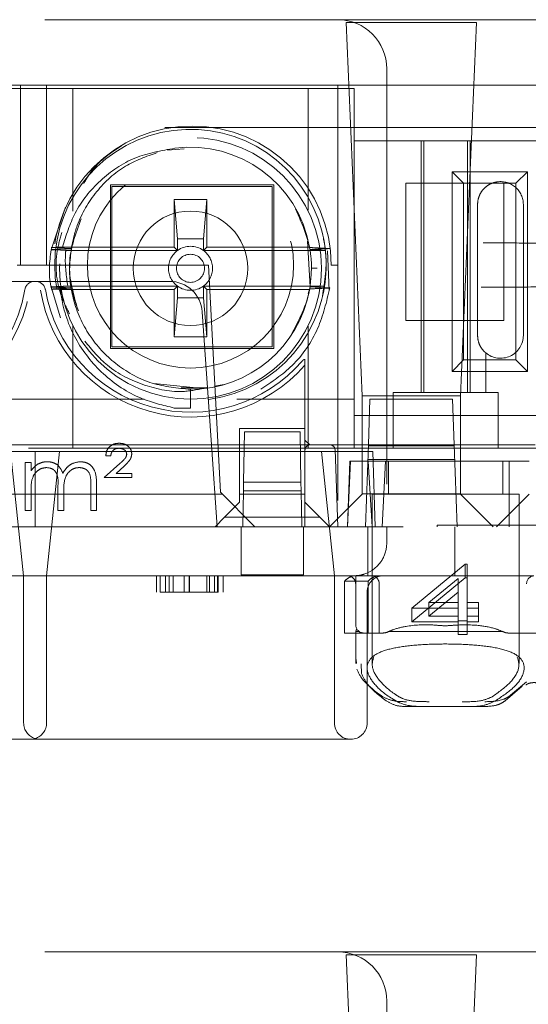
# Model space of a CAD drawing. Units: millimetres. Extents: x 11 to 205, y 5 to 292.
# Drawn here: x 75 to 76, y 227 to 230 of the extents above; entities that cross this region are included whole.
import ezdxf

# ---------------------------------------------------------------- set-up
doc = ezdxf.new("R2010")
doc.units = ezdxf.units.MM
doc.linetypes.add('HIDDEN', pattern=[1.905, 1.27, -0.635])

msp = doc.modelspace()

# ---------------------------------------------------------------- linework, layer by layer
at = {"color": 7, "linetype": 'HIDDEN', "lineweight": 18}
for p, q in [((72.8615, 230.4444), (75.6615, 230.4444)), ((75.6615, 230.4444), (91.2615, 230.4444)), ((76.0861, 230.4359), (75.6869, 230.4359)), ((75.6869, 230.4359), (75.7365, 229.2944)), ((76.0365, 229.2944), (76.0861, 230.4359)), ((75.8115, 230.2944), (75.8115, 228.8944)), ((75.7115, 230.2344), (72.8115, 230.2344)), ((73.8215, 230.2444), (74.6915, 230.2444)), ((74.6915, 230.2444), (74.6915, 229.6944)), ((74.7715, 230.2444), (74.6915, 230.2444)), ((74.7715, 230.2444), (74.7715, 229.6944)), ((74.7715, 230.2444), (75.6615, 230.2444)), ((74.8515, 230.2344), (74.8515, 229.8588)), ((75.5715, 229.8617), (75.5715, 230.2344)), ((75.6615, 230.2444), (75.6615, 228.8944)), ((75.7115, 230.2444), (75.6615, 230.2444)), ((75.7115, 230.2444), (83.4115, 230.2444)), ((75.7115, 229.1344), (75.7115, 230.2344)), ((91.6426, 230.1144), (74.5115, 230.1144)), ((75.7115, 229.2844), (75.7115, 230.0744)), ((75.8334, 230.0744), (75.7115, 230.0744)), ((75.8334, 230.0744), (75.8909, 230.0744)), ((76.0921, 230.0744), (75.8909, 230.0744)), ((75.9165, 230.0744), (75.9165, 229.3044)), ((75.9252, 230.0744), (75.9252, 229.3044)), ((76.0578, 230.0744), (76.0578, 229.3044)), ((76.0665, 230.0744), (76.0665, 229.3044)), ((76.0921, 230.0744), (76.1496, 230.0744)), ((76.409, 230.0744), (76.1496, 230.0744)), ((75.1417, 230.0453), (75.192, 230.0494)), ((76.0112, 229.9797), (76.2418, 229.9797)), ((76.0112, 229.3692), (76.0112, 229.9797)), ((76.0112, 229.9797), (76.0465, 229.9444)), ((76.2418, 229.9797), (76.2065, 229.9444)), ((76.2418, 229.9797), (76.2418, 229.3692)), ((75.8695, 229.5244), (75.8695, 229.9444)), ((75.8695, 229.9444), (76.0465, 229.9444)), ((76.0465, 229.4044), (76.0465, 229.9444)), ((76.0465, 229.9444), (76.2065, 229.9444)), ((76.1695, 229.9444), (76.1695, 229.5244)), ((76.2065, 229.9444), (76.2065, 229.4044)), ((74.9665, 229.9394), (74.9665, 229.4394)), ((75.4665, 229.9394), (74.9665, 229.9394)), ((74.9715, 229.9344), (75.4615, 229.9344)), ((74.9715, 229.4444), (74.9715, 229.9344)), ((75.4615, 229.9344), (75.4615, 229.4444)), ((75.4665, 229.4394), (75.4665, 229.9394)), ((75.2615, 229.8944), (75.1615, 229.8944)), ((75.1615, 229.8944), (75.1615, 229.7494)), ((75.1615, 229.8944), (75.2615, 229.8944)), ((75.1615, 229.8944), (75.1615, 229.8944)), ((75.172, 229.7749), (75.1615, 229.8944)), ((75.2615, 229.8944), (75.251, 229.7749)), ((75.2615, 229.7494), (75.2615, 229.8944)), ((75.2615, 229.8944), (75.2615, 229.8944)), ((74.7852, 229.7412), (74.8296, 229.8718)), ((76.089, 229.8794), (76.089, 229.4794)), ((76.229, 229.4794), (76.229, 229.8794)), ((75.172, 229.7749), (75.172, 229.7389)), ((75.251, 229.7749), (75.172, 229.7749)), ((75.251, 229.7389), (75.251, 229.7749)), ((75.5694, 229.7674), (75.5771, 229.6274)), ((74.8464, 229.7447), (74.7861, 229.7478)), ((75.1615, 229.7494), (74.8203, 229.7494)), ((75.172, 229.7389), (74.8302, 229.7389)), ((75.172, 229.7389), (75.1615, 229.7494)), ((75.251, 229.7389), (75.2615, 229.7494)), ((75.6234, 229.7389), (75.251, 229.7389)), ((75.2615, 229.7494), (75.5757, 229.7494)), ((75.6299, 229.7376), (75.6351, 229.617)), ((74.6915, 229.6944), (74.6815, 229.6944)), ((74.7715, 229.6944), (74.6915, 229.6944)), ((74.7915, 229.6944), (74.7715, 229.6944)), ((75.2665, 229.6944), (74.7915, 229.6944)), ((75.2665, 229.6944), (75.3029, 229)), ((75.5984, 229.6844), (75.5815, 229.6844)), ((75.5984, 229.6844), (75.5815, 229.6844)), ((75.6615, 229.6944), (75.6415, 229.6944)), ((74.4852, 229.6444), (74.7348, 229.6444)), ((74.7348, 229.6444), (74.7382, 229.6444)), ((74.7382, 229.6444), (75.1478, 229.6444)), ((74.8137, 229.5327), (74.7852, 229.6274)), ((74.8136, 229.6194), (74.7862, 229.6208)), ((75.1615, 229.6194), (74.8136, 229.6194)), ((74.8361, 229.6299), (75.172, 229.6299)), ((75.172, 229.6299), (75.1615, 229.6194)), ((75.1615, 229.6194), (75.1615, 229.4744)), ((75.172, 229.6299), (75.172, 229.594)), ((75.251, 229.6299), (75.2615, 229.6194)), ((75.251, 229.6299), (75.6181, 229.6299)), ((75.251, 229.594), (75.251, 229.6299)), ((75.2615, 229.6194), (75.5757, 229.6194)), ((75.2615, 229.4744), (75.2615, 229.6194)), ((75.5771, 229.6274), (75.5707, 229.6067)), ((75.1615, 229.4745), (75.172, 229.594)), ((75.172, 229.594), (75.251, 229.594)), ((75.251, 229.594), (75.2615, 229.4745)), ((75.2476, 229.5514), (75.276, 229.1444)), ((76.1695, 229.5244), (75.8695, 229.5244)), ((74.8515, 229.5101), (74.8515, 229.1344)), ((75.5715, 229.1344), (75.5715, 229.5072)), ((75.1615, 229.4745), (75.1615, 229.4744)), ((75.2615, 229.4745), (75.1615, 229.4745)), ((75.1615, 229.4744), (75.2615, 229.4744)), ((75.2615, 229.4745), (75.2615, 229.4744)), ((74.9665, 229.4394), (75.4665, 229.4394)), ((75.4615, 229.4444), (74.9715, 229.4444)), ((76.0112, 229.3692), (76.0465, 229.4044)), ((76.2065, 229.4044), (76.0465, 229.4044)), ((76.114, 229.3044), (76.114, 229.4258)), ((76.2418, 229.3692), (76.2065, 229.4044)), ((75.5527, 229.401), (75.5528, 229.4012)), ((75.5615, 229.3884), (75.5615, 229.1944)), ((76.2418, 229.3692), (76.0112, 229.3692)), ((75.2489, 229.3169), (75.099, 229.3327)), ((75.2571, 229.3192), (75.1829, 229.3191)), ((75.2115, 229.3144), (75.2115, 229.2567)), ((75.3143, 229.329), (75.2849, 229.324)), ((74.5115, 229.2844), (75.0694, 229.2844)), ((75.3534, 229.2844), (75.7115, 229.2844)), ((76.0365, 229.2944), (75.7365, 229.2944)), ((75.7365, 229.2944), (75.7365, 228.9944)), ((75.7552, 229.1444), (75.7601, 229.2844)), ((75.7601, 229.2844), (76.0129, 229.2844)), ((75.8315, 229.3044), (75.8315, 229.2844)), ((75.8315, 229.3044), (75.8334, 229.3044)), ((75.8315, 229.2844), (75.8315, 229.1344)), ((75.8909, 229.3044), (75.8334, 229.3044)), ((76.114, 229.3044), (75.8909, 229.3044)), ((76.0129, 229.2844), (76.0178, 229.1444)), ((76.0365, 228.9944), (76.0365, 229.2944)), ((76.114, 229.3044), (76.1515, 229.3044)), ((76.1515, 229.2844), (76.1515, 229.3044)), ((76.1515, 229.1344), (76.1515, 229.2844)), ((75.1618, 229.2573), (75.2115, 229.2567)), ((75.8315, 229.2344), (75.7115, 229.2344)), ((75.8315, 229.2344), (76.1515, 229.2344)), ((76.3715, 229.2344), (76.1515, 229.2344)), ((75.5615, 229.1944), (75.3615, 229.1944)), ((75.3615, 229.1944), (75.3615, 228.9944)), ((75.5615, 228.9944), (75.5615, 229.1944)), ((75.3739, 229.0305), (75.3766, 229.1844)), ((75.3766, 229.1844), (75.5464, 229.1844)), ((75.5464, 229.1844), (75.5491, 229.0305)), ((72.8115, 229.1344), (75.7115, 229.1344)), ((74.357, 229.1443), (75.276, 229.1444)), ((74.4064, 229.1444), (75.3759, 229.1444)), ((75.276, 229.1444), (75.2935, 228.8944)), ((75.5471, 229.1444), (75.3759, 229.1444)), ((75.5471, 229.1444), (75.6115, 229.1444)), ((75.5765, 229.1444), (75.5615, 229.1594)), ((75.6115, 229.1444), (75.6383, 229.1444)), ((75.6383, 229.1444), (76.2652, 229.1444)), ((75.8315, 229.1344), (75.7115, 229.1344)), ((75.7465, 228.8944), (75.7552, 229.1444)), ((75.7551, 229.1416), (76.0179, 229.1416)), ((75.8315, 229.1344), (76.1515, 229.1344)), ((76.0178, 229.1444), (76.0265, 228.8944)), ((76.3715, 229.1344), (76.1515, 229.1344)), ((73.7865, 229.1244), (74.7365, 229.1244)), ((74.7014, 228.7444), (74.6615, 229.1244)), ((74.7365, 229.1244), (74.7365, 228.8944)), ((74.7365, 229.1244), (75.7685, 229.1244)), ((74.8115, 229.1244), (74.7716, 228.7444)), ((74.9679, 229.1111), (74.9525, 229.1111)), ((75.6514, 228.7444), (75.6115, 229.1244)), ((75.6533, 229.13), (75.6615, 228.8944)), ((75.7765, 228.8944), (75.7685, 229.1244)), ((74.7064, 229.0906), (74.7243, 229.0906)), ((74.7064, 228.9444), (74.7064, 229.0906)), ((74.7243, 229.0906), (74.7243, 229.0652)), ((74.9474, 229.0444), (74.9954, 229.0873)), ((75.009, 229.0797), (74.9838, 229.0573)), ((75.7003, 229.0944), (75.6915, 228.8944)), ((75.6985, 229.0944), (75.6915, 228.8944)), ((75.6985, 229.0944), (75.808, 229.0944)), ((76.0193, 229.0994), (75.7537, 229.0994)), ((75.7671, 228.8944), (75.7543, 229.0944)), ((75.7971, 228.8944), (75.808, 229.0944)), ((76.1859, 229.0944), (75.808, 229.0944)), ((75.8165, 229.0944), (75.8165, 228.9944)), ((76.1665, 228.9944), (76.1665, 229.0944)), ((76.1859, 229.0944), (76.1859, 228.8944)), ((76.1859, 229.0944), (76.2465, 229.0944)), ((75.032, 229.0444), (74.9474, 229.0444)), ((74.9838, 229.0573), (75.032, 229.0573)), ((75.032, 229.0573), (75.032, 229.0444)), ((74.8064, 228.9444), (74.8064, 229.0188)), ((74.9064, 228.9444), (74.9064, 229.0237)), ((74.9243, 229.0236), (74.9243, 228.9444)), ((75.3739, 229.0305), (75.3734, 229.0044)), ((75.5491, 229.0305), (75.3739, 229.0305)), ((75.5496, 229.0044), (75.5491, 229.0305)), ((74.3246, 228.9944), (75.3084, 228.9944)), ((74.7243, 229.0059), (74.7243, 228.9444)), ((74.8243, 229.0013), (74.8243, 228.9444)), ((75.3029, 229), (75.4084, 228.8944)), ((75.3615, 228.9944), (75.5615, 228.9944)), ((75.3615, 228.9694), (75.3615, 228.9944)), ((75.3734, 229.0044), (75.3715, 228.8944)), ((75.3734, 229.0044), (75.5496, 229.0044)), ((75.5515, 228.8944), (75.5496, 229.0044)), ((75.5615, 228.9944), (75.5615, 228.9694)), ((75.6365, 228.8944), (75.7365, 228.9944)), ((75.7365, 228.9945), (76.0365, 228.9945)), ((75.9915, 228.9944), (75.7665, 228.9944)), ((75.7665, 228.9944), (75.7665, 228.4763)), ((76.2165, 228.9944), (75.9915, 228.9944)), ((76.0365, 228.9944), (76.1365, 228.8944)), ((76.2465, 228.9944), (76.1465, 228.8944)), ((76.2165, 228.4759), (76.2165, 228.9944)), ((75.3158, 228.9238), (75.3615, 228.9694)), ((75.5615, 228.8944), (75.5615, 228.9694)), ((75.5615, 228.9694), (75.6072, 228.9238)), ((74.7243, 228.9444), (74.7064, 228.9444)), ((74.8243, 228.9444), (74.8064, 228.9444)), ((74.9243, 228.9444), (74.9064, 228.9444)), ((75.3158, 228.9238), (75.2865, 228.8944)), ((75.6072, 228.9238), (75.3158, 228.9238)), ((75.6365, 228.8944), (75.6072, 228.9238)), ((72.8615, 228.8944), (75.6615, 228.8944)), ((75.3665, 228.8944), (73.1565, 228.8944)), ((75.3665, 228.8944), (75.3665, 228.8444)), ((75.5565, 228.8444), (75.5565, 228.8944)), ((75.6615, 228.8944), (75.5565, 228.8944)), ((75.6615, 228.8944), (75.8115, 228.8944)), ((75.7537, 228.7444), (75.7537, 228.8944)), ((75.8115, 228.8944), (75.8115, 228.8444)), ((75.8615, 228.8944), (75.8115, 228.8944)), ((91.0615, 228.8944), (75.8615, 228.8944)), ((75.9653, 228.8994), (76.5653, 228.8994)), ((75.9653, 228.8994), (75.9653, 228.8944)), ((76.0193, 228.7444), (76.0193, 228.8944)), ((75.3665, 228.7476), (75.3665, 228.8444)), ((75.5565, 228.8444), (75.5565, 228.7476)), ((75.8876, 228.6453), (76.0514, 228.7797)), ((76.0514, 228.7384), (76.0514, 228.7797)), ((76.0514, 228.7797), (76.0569, 228.7797)), ((76.0569, 228.7384), (76.0569, 228.7797)), ((75.6615, 228.7444), (72.8615, 228.7444)), ((74.7014, 228.2944), (74.7014, 228.7444)), ((74.7716, 228.7444), (74.7716, 228.2944)), ((75.1076, 228.6944), (75.1076, 228.7444)), ((75.1192, 228.6944), (75.1192, 228.7444)), ((75.1346, 228.6944), (75.1346, 228.7444)), ((75.1461, 228.6944), (75.1461, 228.7444)), ((75.1581, 228.6944), (75.1581, 228.7444)), ((75.1923, 228.6944), (75.1923, 228.7444)), ((75.2077, 228.6944), (75.2077, 228.7444)), ((75.2082, 228.6944), (75.2082, 228.7444)), ((75.2085, 228.6944), (75.2085, 228.7444)), ((75.2088, 228.6944), (75.2088, 228.7444)), ((75.2611, 228.6944), (75.2611, 228.7444)), ((75.2692, 228.6944), (75.2692, 228.7444)), ((75.2846, 228.6944), (75.2846, 228.7444)), ((75.2936, 228.6944), (75.2936, 228.7444)), ((75.2961, 228.6944), (75.2961, 228.7444)), ((75.3115, 228.6944), (75.3115, 228.7444)), ((75.5565, 228.7476), (75.3665, 228.7476)), ((75.6514, 228.2944), (75.6514, 228.7444)), ((75.7115, 228.7444), (75.6615, 228.7444)), ((75.7172, 228.7444), (75.7115, 228.7444)), ((75.7969, 228.7444), (75.7115, 228.7444)), ((75.7165, 228.5944), (75.7165, 228.7444)), ((75.7172, 228.7444), (75.7184, 228.7447)), ((76.2615, 228.7444), (75.7969, 228.7444)), ((75.7544, 228.7276), (75.6823, 228.7276)), ((75.6823, 228.7276), (75.6823, 228.5694)), ((75.7544, 228.7276), (75.7544, 228.5694)), ((75.7886, 228.5694), (75.7886, 228.7194)), ((75.8876, 228.604), (76.0514, 228.7384)), ((76.03, 228.7361), (75.9405, 228.6626)), ((76.03, 228.6948), (76.03, 228.7361)), ((76.0514, 228.7384), (76.0569, 228.7384)), ((76.0569, 228.7384), (76.0569, 228.6213)), ((75.1461, 228.6944), (75.1192, 228.6944)), ((75.7514, 228.2944), (75.7514, 228.6944)), ((76.03, 228.6948), (75.9405, 228.6213)), ((76.03, 228.6213), (76.03, 228.6948)), ((75.9405, 228.6626), (76.03, 228.6626)), ((75.9405, 228.6213), (75.9405, 228.6626)), ((76.0569, 228.6626), (76.0915, 228.6626)), ((76.0915, 228.6213), (76.0915, 228.6626)), ((75.8876, 228.604), (75.8876, 228.6453)), ((76.03, 228.6453), (75.8876, 228.6453)), ((75.9405, 228.6213), (76.03, 228.6213)), ((76.03, 228.604), (76.03, 228.6213)), ((76.0915, 228.6453), (76.0569, 228.6453)), ((76.0569, 228.6213), (76.0915, 228.6213)), ((76.0569, 228.604), (76.0569, 228.6213)), ((76.0915, 228.6213), (76.0915, 228.604)), ((76.03, 228.604), (75.8876, 228.604)), ((76.0569, 228.6063), (76.03, 228.6063)), ((76.03, 228.565), (76.03, 228.604)), ((76.0915, 228.604), (76.0569, 228.604)), ((76.0569, 228.604), (76.0569, 228.565)), ((75.7165, 228.5694), (75.6823, 228.5694)), ((75.7165, 228.5694), (75.7165, 228.5744)), ((75.7265, 228.5744), (75.7165, 228.5744)), ((75.7165, 228.5694), (75.7415, 228.5694)), ((75.7165, 228.5694), (75.7165, 228.4765)), ((75.8009, 228.5694), (75.7415, 228.5694)), ((76.1651, 228.5744), (75.8179, 228.5744)), ((76.0569, 228.565), (76.03, 228.565)), ((76.3409, 228.5694), (76.1821, 228.5694)), ((75.7188, 228.4765), (75.7181, 228.4889)), ((75.733, 228.4749), (75.7346, 228.4454)), ((76.239, 228.42), (76.1837, 228.3743)), ((76.1732, 228.3619), (76.2255, 228.407)), ((75.938, 228.3444), (75.8781, 228.3444)), ((76.045, 228.3444), (75.938, 228.3444)), ((76.1049, 228.3444), (76.045, 228.3444)), ((74.7365, 228.2444), (73.7865, 228.2444)), ((75.7014, 228.2444), (74.7365, 228.2444)), ((72.8615, 227.5944), (75.6615, 227.5944)), ((75.6615, 227.5944), (91.2615, 227.5944)), ((76.0861, 227.5859), (75.6869, 227.5859)), ((75.6869, 227.5859), (75.7365, 226.4444)), ((76.0365, 226.4444), (76.0861, 227.5859)), ((75.8115, 227.4444), (75.8115, 226.0444))]:
    msp.add_line(p, q, dxfattribs=at)
at = {"color": 7, "linetype": 'HIDDEN', "lineweight": 18, "flags": 128}
for points in [[(74.8302, 229.7389), (74.8143, 229.7397), (74.7852, 229.7412)], [(75.5771, 229.6274), (75.593, 229.6266), (75.6089, 229.6258), (75.6373, 229.6244)]]:
    msp.add_lwpolyline(points, dxfattribs=at)
at = {"color": 7, "linetype": 'HIDDEN', "lineweight": 18}
for centre, radius in [((75.2115, 229.6844), 0.4), ((75.2115, 229.6944), 0.315), ((75.2115, 229.6844), 0.175), ((75.2115, 229.6844), 0.0429)]:
    msp.add_circle(centre, radius, dxfattribs=at)
for centre, radius, start, end in [((75.6615, 230.2944), 0.15, 0, 90), ((75.2165, 229.6944), 0.425, 0, 180), ((75.2115, 229.6944), 0.415, 14.5926, 345.4074), ((75.2115, 229.6844), 0.37, 10.118, 97.3752), ((76.159, 229.8794), 0.07, 0, 97.6848), ((75.2115, 229.6944), 0.415, 345.4074, 14.5926), ((75.2115, 229.6844), 0.37, 170.6241, 170.7016), ((75.2115, 229.6844), 0.0673, 125.9338, 234.0662), ((75.2115, 229.6844), 0.0673, 54.0662, 125.9338), ((75.2115, 229.6844), 0.0673, 305.9338, 54.0662), ((75.2115, 229.6844), 0.37, 9.8672, 10.118), ((75.2115, 229.6844), 0.37, 8.8344, 8.9123), ((74.7348, 229.6144), 0.03, 90, 170.4059), ((74.7382, 229.6144), 0.03, 9.5941, 90), ((75.1478, 229.5444), 0.1, 4, 90), ((74.2615, 229.6946), 0.465, 189.5941, 350.4059), ((74.2615, 229.6944), 0.45, 189.5941, 350.4059), ((75.2115, 229.6946), 0.465, 189.5941, 318.8238), ((75.2115, 229.6944), 0.45, 189.5941, 319.3008), ((75.2115, 229.6844), 0.37, 189.3504, 189.4284), ((75.2115, 229.6844), 0.0673, 234.0662, 305.9338), ((75.2115, 229.6844), 0.37, 270, 349.882), ((75.2115, 229.6844), 0.37, 349.882, 350.1879), ((75.2115, 229.6844), 0.37, 351.1372, 351.2146), ((76.159, 229.4794), 0.07, 229.9948, 0), ((75.5765, 229.1294), 0.015, 90, 180), ((75.6383, 229.1294), 0.015, 2, 90), ((75.7115, 228.8444), 0.1, 270, 0), ((75.6915, 228.7194), 0.025, 18.9467, 90), ((75.8014, 228.6944), 0.05, 90, 180), ((76.2628, 228.7206), 0.0238, 93.1715, 182.8541), ((75.7415, 228.5944), 0.025, 180, 270), ((74.7514, 228.2944), 0.05, 180, 252.6832), ((74.7216, 228.2944), 0.05, 287.3162, 0), ((75.7014, 228.2944), 0.05, 180, 270), ((75.7014, 228.2944), 0.05, 270, 0), ((75.6615, 227.4444), 0.15, 0, 90)]:
    msp.add_arc(centre, radius, start, end, dxfattribs=at)
for start_param, end_param in [(2.253867, 2.259359), (0.882234, 0.887726)]:
    msp.add_ellipse((75.9915, 228.4289), major_axis=(0.275, 0), ratio=0.682154, start_param=start_param, end_param=end_param, dxfattribs=at)
for points, knots in [([(75.164, 230.0514), (75.1222, 230.0442), (75.0386, 230.0298), (74.9321, 229.9568), (74.8546, 229.8607), (74.8312, 229.7849), (74.8203, 229.7494)], [0, 0, 0, 0, 0.257881, 0.51576, 0.773849, 1, 1, 1, 1]), ([(74.8464, 229.7447), (74.8518, 229.7686), (74.866, 229.8314), (74.9203, 229.9217), (75.0058, 230.0013), (75.0763, 230.0262), (75.1097, 230.038)], [0, 0, 0, 0, 0.176171, 0.463882, 0.746675, 1, 1, 1, 1]), ([(74.8853, 229.9438), (74.8938, 229.9584), (74.9218, 230.0061), (74.9682, 230.0374), (75.0003, 230.0591)], [0, 0, 0, 0, 0.307115, 1, 1, 1, 1]), ([(76.1496, 229.9488), (76.1426, 229.9472), (76.1287, 229.944), (76.1109, 229.9316), (76.0985, 229.9168), (76.0939, 229.9049), (76.0921, 229.9002)], [0, 0, 0, 0, 0.261448, 0.521818, 0.808098, 1, 1, 1, 1]), ([(76.0921, 229.9002), (76.092, 229.8999), (76.09, 229.8933), (76.0895, 229.8862), (76.089, 229.8794)], [0, 0, 0, 0, 0.0394411, 1, 1, 1, 1]), ([(75.5326, 229.8658), (75.5537, 229.818), (75.5875, 229.7414), (75.58, 229.6589), (75.5772, 229.6279)], [0, 0, 0, 0, 0.624178, 1, 1, 1, 1]), ([(74.8667, 229.5594), (74.8534, 229.6057), (74.8267, 229.6989), (74.8603, 229.7899), (74.8772, 229.8357)], [0, 0, 0, 0, 0.496682, 1, 1, 1, 1]), ([(74.8417, 229.545), (74.8322, 229.564), (74.8027, 229.6231), (74.7949, 229.7134), (74.8128, 229.7753), (74.8182, 229.7943)], [0, 0, 0, 0, 0.248045, 0.769829, 1, 1, 1, 1]), ([(75.6131, 229.5899), (75.621, 229.6363), (75.6329, 229.7065), (75.6181, 229.7756), (75.6131, 229.799)], [0, 0, 0, 0, 0.661027, 1, 1, 1, 1]), ([(74.7881, 229.618), (74.787, 229.6219), (74.7758, 229.6617), (74.7808, 229.7035), (74.7852, 229.7412)], [0, 0, 0, 0, 0.099398, 1, 1, 1, 1]), ([(74.7852, 229.7412), (74.7906, 229.7415), (74.8012, 229.742), (74.8216, 229.743), (74.8367, 229.7437), (74.8464, 229.7442)], [0, 0, 0, 0, 0.262412, 0.524825, 1, 1, 1, 1]), ([(74.7861, 229.7478), (74.7918, 229.748), (74.8032, 229.7486), (74.8146, 229.7492), (74.8203, 229.7494)], [0, 0, 0, 0, 0.5, 1, 1, 1, 1]), ([(74.8361, 229.6299), (74.8319, 229.6606), (74.827, 229.697), (74.8298, 229.7333), (74.8302, 229.7389)], [0, 0, 0, 0, 0.845044, 1, 1, 1, 1]), ([(74.8691, 229.5544), (74.8587, 229.5826), (74.8352, 229.6466), (74.8437, 229.7145), (74.8485, 229.7524)], [0, 0, 0, 0, 0.44129, 1, 1, 1, 1]), ([(75.576, 229.7478), (75.5813, 229.7476), (75.592, 229.747), (75.6124, 229.746), (75.6275, 229.7453), (75.6373, 229.7448)], [0, 0, 0, 0, 0.260673, 0.521346, 1, 1, 1, 1]), ([(75.6373, 229.7448), (75.632, 229.7445), (75.6213, 229.744), (75.6012, 229.743), (75.5865, 229.7422), (75.577, 229.7418)], [0, 0, 0, 0, 0.264976, 0.529953, 1, 1, 1, 1]), ([(75.5771, 229.7413), (75.5824, 229.741), (75.5979, 229.7402), (75.6133, 229.7394), (75.6234, 229.7389)], [0, 0, 0, 0, 0.344589, 1, 1, 1, 1]), ([(76.3508, 229.7612), (76.3111, 229.7614), (76.2291, 229.7617), (76.1476, 229.762), (76.1057, 229.7621)], [0, 0, 0, 0, 0.484809, 1, 1, 1, 1]), ([(74.7852, 229.6274), (74.7906, 229.6277), (74.8017, 229.6282), (74.8186, 229.6291), (74.8303, 229.6296), (74.8361, 229.6299)], [0, 0, 0, 0, 0.314096, 0.657048, 1, 1, 1, 1]), ([(74.8464, 229.6243), (74.8411, 229.6246), (74.8304, 229.6251), (74.81, 229.6261), (74.795, 229.6269), (74.7852, 229.6274)], [0, 0, 0, 0, 0.261036, 0.522072, 1, 1, 1, 1]), ([(74.7862, 229.6208), (74.7915, 229.6211), (74.8021, 229.6216), (74.8222, 229.6226), (74.837, 229.6234), (74.8465, 229.6238)], [0, 0, 0, 0, 0.264834, 0.529668, 1, 1, 1, 1]), ([(74.8136, 229.6194), (74.8146, 229.6121), (74.8213, 229.5601), (74.8543, 229.4653), (74.9404, 229.3567), (75.0485, 229.2846), (75.1276, 229.2655), (75.1618, 229.2573)], [0, 0, 0, 0, 0.041609, 0.292697, 0.547351, 0.804691, 1, 1, 1, 1]), ([(75.2115, 229.3144), (75.1719, 229.3181), (75.0922, 229.3256), (74.9854, 229.3839), (74.9019, 229.4705), (74.8602, 229.5565), (74.8493, 229.6098), (74.8465, 229.6238)], [0, 0, 0, 0, 0.228377, 0.459366, 0.685643, 0.916959, 1, 1, 1, 1]), ([(75.6373, 229.6244), (75.6274, 229.5822), (75.6069, 229.4951), (75.5317, 229.3846), (75.4598, 229.3369), (75.4264, 229.3148)], [0, 0, 0, 0, 0.334628, 0.690868, 1, 1, 1, 1]), ([(75.5772, 229.6279), (75.5768, 229.6259), (75.5684, 229.573), (75.5427, 229.525), (75.518, 229.4789)], [0, 0, 0, 0, 0.038068, 1, 1, 1, 1]), ([(75.6373, 229.6244), (75.632, 229.6241), (75.6213, 229.6236), (75.6009, 229.6226), (75.5858, 229.6219), (75.5761, 229.6214)], [0, 0, 0, 0, 0.26211, 0.52422, 1, 1, 1, 1]), ([(75.6181, 229.6299), (75.6127, 229.6297), (75.5991, 229.629), (75.5854, 229.6283), (75.5772, 229.6279)], [0, 0, 0, 0, 0.392138, 1, 1, 1, 1]), ([(76.1002, 229.6267), (76.1182, 229.6268), (76.2014, 229.6271), (76.2851, 229.6274), (76.3508, 229.6276)], [0, 0, 0, 0, 0.215404, 1, 1, 1, 1]), ([(76.089, 229.4794), (76.0895, 229.4728), (76.0907, 229.4594), (76.0992, 229.4416), (76.1078, 229.4312), (76.113, 229.4267), (76.114, 229.4258)], [0, 0, 0, 0, 0.305746, 0.611198, 0.923535, 1, 1, 1, 1]), ([(75.2615, 229.3199), (75.2387, 229.3148), (75.1755, 229.3006), (75.0677, 229.3232), (74.9593, 229.3757), (74.9102, 229.4355), (74.8886, 229.4618)], [0, 0, 0, 0, 0.164765, 0.456164, 0.760779, 1, 1, 1, 1]), ([(75.5615, 229.4062), (75.5605, 229.406), (75.5571, 229.4051), (75.5544, 229.403), (75.5529, 229.4013), (75.5528, 229.4012)], [0, 0, 0, 0, 0.27516, 0.982309, 1, 1, 1, 1]), ([(75.5615, 229.4062), (75.5615, 229.404), (75.5615, 229.3986), (75.5615, 229.3922), (75.5615, 229.3884)], [0, 0, 0, 0, 0.403358, 1, 1, 1, 1]), ([(74.9525, 229.1111), (74.9533, 229.117), (74.9547, 229.1288), (74.9661, 229.1417), (74.9798, 229.1487), (74.9891, 229.1493), (74.9937, 229.1496)], [0, 0, 0, 0, 0.279579, 0.559016, 0.77929, 1, 1, 1, 1]), ([(74.9934, 229.1342), (74.9898, 229.1339), (74.9826, 229.1334), (74.9739, 229.1276), (74.9691, 229.1195), (74.9683, 229.1139), (74.9679, 229.1111)], [0, 0, 0, 0, 0.280238, 0.559183, 0.779409, 1, 1, 1, 1]), ([(75.0166, 229.1161), (75.016, 229.1191), (75.0148, 229.1251), (75.006, 229.1326), (74.9982, 229.1336), (74.9934, 229.1342)], [0, 0, 0, 0, 0.279004, 0.560314, 1, 1, 1, 1]), ([(74.9937, 229.1496), (74.999, 229.1492), (75.0094, 229.1485), (75.022, 229.1405), (75.0305, 229.1297), (75.0315, 229.1215), (75.032, 229.1174)], [0, 0, 0, 0, 0.280573, 0.560194, 0.780296, 1, 1, 1, 1]), ([(74.9954, 229.0873), (74.9985, 229.0901), (75.0036, 229.0948), (75.0102, 229.1015), (75.0153, 229.108), (75.0162, 229.1134), (75.0166, 229.1161)], [0, 0, 0, 0, 0.340789, 0.5613, 0.781174, 1, 1, 1, 1]), ([(75.032, 229.1174), (75.0313, 229.1122), (75.03, 229.1037), (75.0228, 229.0941), (75.0161, 229.0867), (75.0113, 229.082), (75.009, 229.0797)], [0, 0, 0, 0, 0.338182, 0.558563, 0.77927, 1, 1, 1, 1]), ([(74.7243, 229.0652), (74.7275, 229.0696), (74.7333, 229.0774), (74.7411, 229.0832), (74.7446, 229.0857)], [0, 0, 0, 0, 0.56013, 1, 1, 1, 1]), ([(74.7716, 229.0752), (74.7657, 229.0745), (74.7539, 229.073), (74.7391, 229.0623), (74.7246, 229.0405), (74.7244, 229.0202), (74.7243, 229.0059)], [0, 0, 0, 0, 0.186547, 0.373356, 0.56014, 1, 1, 1, 1]), ([(74.7446, 229.0857), (74.75, 229.0881), (74.7596, 229.0924), (74.7701, 229.0929), (74.7747, 229.0932)], [0, 0, 0, 0, 0.559743, 1, 1, 1, 1]), ([(74.8064, 229.0188), (74.8069, 229.0319), (74.8077, 229.0483), (74.7976, 229.0648), (74.7876, 229.0731), (74.778, 229.0744), (74.7716, 229.0752)], [0, 0, 0, 0, 0.500502, 0.625938, 0.751357, 1, 1, 1, 1]), ([(74.7747, 229.0932), (74.7806, 229.0926), (74.7922, 229.0914), (74.8113, 229.0806), (74.8175, 229.0665), (74.8212, 229.0579)], [0, 0, 0, 0, 0.280829, 0.561514, 1, 1, 1, 1]), ([(74.8212, 229.0579), (74.8245, 229.0632), (74.8312, 229.0739), (74.8487, 229.0889), (74.865, 229.0916), (74.8748, 229.0932)], [0, 0, 0, 0, 0.281272, 0.562107, 1, 1, 1, 1]), ([(74.8717, 229.0752), (74.8675, 229.0749), (74.8592, 229.0743), (74.8478, 229.0688), (74.8381, 229.0608), (74.824, 229.0399), (74.8242, 229.0184), (74.8243, 229.0013)], [0, 0, 0, 0, 0.125328, 0.250676, 0.376095, 0.501522, 1, 1, 1, 1]), ([(74.9064, 229.0237), (74.9068, 229.0361), (74.9073, 229.0517), (74.8965, 229.0663), (74.8868, 229.0735), (74.8777, 229.0745), (74.8717, 229.0752)], [0, 0, 0, 0, 0.499456, 0.624943, 0.750551, 1, 1, 1, 1]), ([(74.8748, 229.0932), (74.8809, 229.0926), (74.893, 229.0915), (74.9088, 229.0814), (74.9238, 229.059), (74.9241, 229.0382), (74.9243, 229.0236)], [0, 0, 0, 0, 0.186885, 0.373579, 0.560268, 1, 1, 1, 1]), ([(75.7896, 228.782), (75.7912, 228.784), (75.7943, 228.7881), (75.7989, 228.7956), (75.8014, 228.8007), (75.8023, 228.8026)], [0, 0, 0, 0, 0.3803231, 0.7595811, 1, 1, 1, 1]), ([(75.6823, 228.7276), (75.6862, 228.7316), (75.6923, 228.7376), (75.7, 228.7407), (75.7026, 228.7418)], [0, 0, 0, 0, 0.650918, 1, 1, 1, 1]), ([(75.7026, 228.7418), (75.7045, 228.7407), (75.7088, 228.7381), (75.7138, 228.7317), (75.7162, 228.7249), (75.7164, 228.7209), (75.7165, 228.7197)], [0, 0, 0, 0, 0.240988, 0.567786, 0.873992, 1, 1, 1, 1]), ([(75.7184, 228.7447), (75.7206, 228.7449), (75.7242, 228.7451), (75.7335, 228.7467), (75.7392, 228.7484), (75.7415, 228.749)], [0, 0, 0, 0, 0.524247, 0.804412, 1, 1, 1, 1]), ([(75.7748, 228.7418), (75.7702, 228.7398), (75.7625, 228.7363), (75.7567, 228.7301), (75.7544, 228.7276)], [0, 0, 0, 0, 0.604784, 1, 1, 1, 1]), ([(75.7969, 228.7444), (75.7968, 228.7444), (75.7891, 228.7444), (75.7819, 228.7431), (75.7748, 228.7418)], [0, 0, 0, 0, 0.013548, 1, 1, 1, 1]), ([(75.7886, 228.7194), (75.7884, 228.7221), (75.7879, 228.7274), (75.784, 228.7346), (75.7793, 228.7393), (75.7759, 228.7412), (75.7748, 228.7418)], [0, 0, 0, 0, 0.281697, 0.563777, 0.854474, 1, 1, 1, 1]), ([(75.1192, 228.6944), (75.1226, 228.6944), (75.1295, 228.6944), (75.1525, 228.6944), (75.1802, 228.6944), (75.1991, 228.6944), (75.2085, 228.6944)], [0, 0, 0, 0, 0.280288, 0.55968, 0.779747, 1, 1, 1, 1]), ([(75.2085, 228.6944), (75.2206, 228.6944), (75.2449, 228.6944), (75.274, 228.6944), (75.2924, 228.6944), (75.2949, 228.6944), (75.2961, 228.6944)], [0, 0, 0, 0, 0.280085, 0.559868, 0.780099, 1, 1, 1, 1]), ([(76.1643, 228.5744), (76.1576, 228.5772), (76.1359, 228.586), (76.0845, 228.5951), (76.0328, 228.5948), (75.9867, 228.5906), (75.9389, 228.5964), (75.8811, 228.5933), (75.8374, 228.5826), (75.822, 228.5759), (75.8187, 228.5744)], [0, 0, 0, 0, 0.068135, 0.222729, 0.437201, 0.494319, 0.609496, 0.838034, 0.965733, 1, 1, 1, 1]), ([(75.717, 228.5744), (75.7172, 228.5754), (75.7178, 228.578), (75.7191, 228.5804), (75.7198, 228.5819)], [0, 0, 0, 0, 0.36431, 1, 1, 1, 1]), ([(75.8009, 228.5694), (75.8053, 228.5699), (75.8107, 228.5706), (75.8158, 228.5733), (75.8167, 228.5738)], [0, 0, 0, 0, 0.823351, 1, 1, 1, 1]), ([(76.1662, 228.5738), (76.1697, 228.5722), (76.175, 228.5698), (76.1803, 228.5695), (76.1821, 228.5694)], [0, 0, 0, 0, 0.66488, 1, 1, 1, 1]), ([(75.8397, 228.3619), (75.8357, 228.3642), (75.8087, 228.3797), (75.7718, 228.4112), (75.7487, 228.452), (75.7527, 228.485), (75.7816, 228.5091), (75.8328, 228.5249), (75.9015, 228.5335), (75.9802, 228.5366), (76.0605, 228.5349), (76.1344, 228.5278), (76.1945, 228.5129), (76.2312, 228.4866), (76.2341, 228.4488), (76.2059, 228.4035), (76.1642, 228.3758), (76.1432, 228.3619)], [0, 0, 0, 0, 0.014038, 0.093799, 0.166914, 0.234313, 0.29885, 0.362757, 0.426896, 0.491242, 0.55562, 0.620495, 0.688051, 0.761914, 0.842248, 0.920925, 1, 1, 1, 1]), ([(75.7716, 228.4962), (75.7688, 228.4864), (75.7629, 228.4652), (75.786, 228.4242), (75.82, 228.3924), (75.8454, 228.3767), (75.8492, 228.3743)], [0, 0, 0, 0, 0.274746, 0.593088, 0.939349, 1, 1, 1, 1]), ([(76.1338, 228.3743), (76.1532, 228.3883), (76.1922, 228.4164), (76.2199, 228.4613), (76.2136, 228.4848), (76.2105, 228.496)], [0, 0, 0, 0, 0.342871, 0.685432, 1, 1, 1, 1]), ([(75.7993, 228.3743), (75.7768, 228.391), (75.7383, 228.4195), (75.7252, 228.4474), (75.7197, 228.4589)], [0, 0, 0, 0, 0.585421, 1, 1, 1, 1]), ([(75.7346, 228.4454), (75.7397, 228.434), (75.7522, 228.4065), (75.7885, 228.3784), (75.8097, 228.3619)], [0, 0, 0, 0, 0.413848, 1, 1, 1, 1]), ([(76.2371, 228.4104), (76.2377, 228.4111), (76.2389, 228.4124), (76.2445, 228.4152), (76.2524, 228.4172), (76.2617, 228.418), (76.2706, 228.4172), (76.2782, 228.4153), (76.2835, 228.4128), (76.2857, 228.4108), (76.2859, 228.4105), (76.2859, 228.4105)], [0, 0, 0, 0, 0.130655, 0.253328, 0.381319, 0.503278, 0.620972, 0.738471, 0.859511, 0.98793, 1, 1, 1, 1]), ([(75.8715, 228.3594), (75.8582, 228.3596), (75.8315, 228.3599), (75.81, 228.3695), (75.7993, 228.3743)], [0, 0, 0, 0, 0.496584, 1, 1, 1, 1]), ([(75.8097, 228.3619), (75.8198, 228.3563), (75.8394, 228.3452), (75.8654, 228.3447), (75.8781, 228.3444)], [0, 0, 0, 0, 0.5126143, 1, 1, 1, 1]), ([(75.938, 228.3444), (75.9239, 228.3446), (75.8925, 228.3449), (75.8599, 228.3503), (75.8436, 228.3597), (75.8397, 228.3619)], [0, 0, 0, 0, 0.381534, 0.852218, 1, 1, 1, 1]), ([(75.8492, 228.3743), (75.8529, 228.3724), (75.8684, 228.3643), (75.8993, 228.3598), (75.9282, 228.3596), (75.9413, 228.3594)], [0, 0, 0, 0, 0.143176, 0.610494, 1, 1, 1, 1]), ([(76.0416, 228.3594), (76.0419, 228.3594), (76.0627, 228.3594), (76.0967, 228.3588), (76.1234, 228.37), (76.1338, 228.3743)], [0, 0, 0, 0, 0.006527, 0.612948, 1, 1, 1, 1]), ([(76.1432, 228.3619), (76.1323, 228.3568), (76.1047, 228.344), (76.0678, 228.3444), (76.0452, 228.3444), (76.045, 228.3444)], [0, 0, 0, 0, 0.39565, 0.99366, 1, 1, 1, 1]), ([(76.1049, 228.3444), (76.1191, 228.345), (76.1383, 228.3459), (76.1601, 228.3532), (76.1685, 228.3588), (76.1732, 228.3619)], [0, 0, 0, 0, 0.551438, 0.747958, 1, 1, 1, 1]), ([(76.1837, 228.3743), (76.1787, 228.3716), (76.1582, 228.3607), (76.1316, 228.36), (76.1114, 228.3594)], [0, 0, 0, 0, 0.24508, 1, 1, 1, 1]), ([(74.7365, 228.2449), (74.7365, 228.2447), (74.7365, 228.2444), (74.7365, 228.2444), (74.7365, 228.2444)], [0, 0, 0, 0, 0.979696, 1, 1, 1, 1])]:
    msp.add_open_spline(points, degree=3, knots=knots, dxfattribs=at)

doc.saveas('drawing.dxf')
